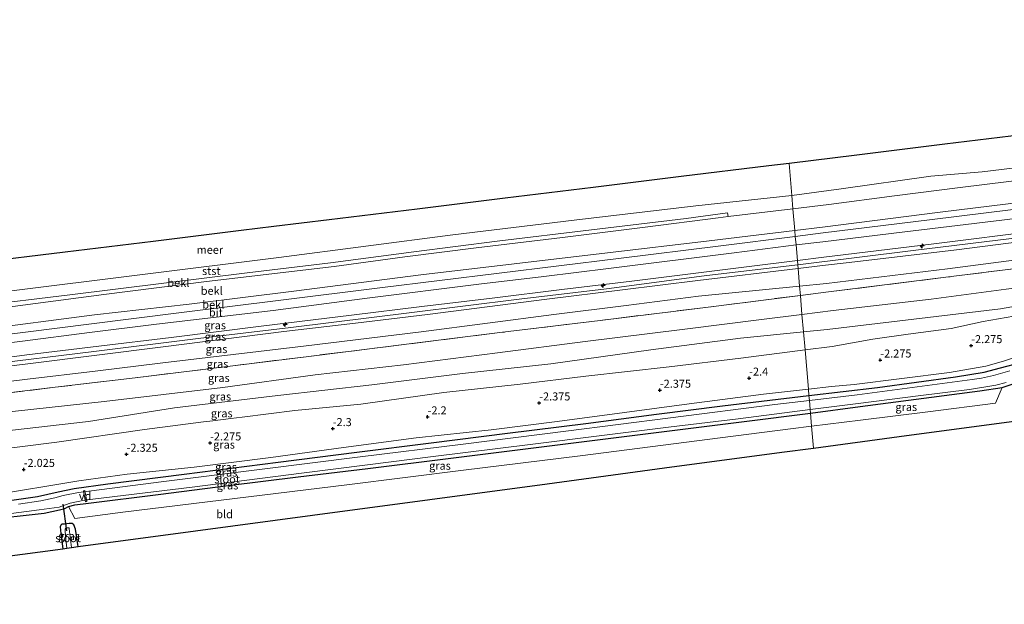
# Model space of a CAD drawing. Units: metres. Extents: x 169997 to 179558, y 537500 to 543750.
# Drawn here: x 174283 to 174590, y 538253 to 538435 of the extents above; entities that cross this region are included whole.
import ezdxf
from ezdxf.enums import TextEntityAlignment as Align

# ---------------------------------------------------------------- set-up
doc = ezdxf.new("R2010")
doc.units = ezdxf.units.M
doc.linetypes.add('IE-TERREINAFSCHEIDING', pattern=[10, 8, -2])
doc.layers.get('0').update_dxf_attribs({"lineweight": 25})
for name, color, linetype, lineweight in [('B-ME-AL-OVERIG-GV-B7', 7, 'BV-GELEIDERAIL', 18), ('B-ME-AL-OVERIG-S-B1', 7, 'Continuous', 18), ('B-ME-GW-HOOGTEPUNT-S-B1', 10, 'Continuous', 25), ('B-ME-GW-INSTEEKWATERGANG-L-B1', 10, 'Continuous', 25), ('B-ME-GW-KRUINLIJN-L-B1', 93, 'Continuous', 18), ('B-ME-GW-TEENLIJN-L-B1', 93, 'Continuous', 18), ('B-ME-IE-GRASLAND-GV-B6', 93, 'Continuous', 18), ('B-ME-IE-GRONDWERKLIJN-GROND_INGERICHT-GV-B6', 253, 'Continuous', 18), ('B-ME-IE-HULPGEOMETRIE-L-B1', 53, 'Continuous', 18), ('B-ME-IE-TERREINAFSCHEIDING-RASTERHEKWERK-L-B1', 8, 'IE-TERREINAFSCHEIDING', 18), ('B-ME-KG-KADASTRAAL-OPNAMEDTMGRENS-L-B1', 10, 'Continuous', 25), ('B-ME-KW-DUIKER-L-B1', 10, 'Continuous', 25), ('B-ME-OB-BEKLEDING-GV-B6', 253, 'Continuous', 18), ('B-ME-OB-WATERLIJN-L-B1', 133, 'OB-WATERLIJN', 18), ('B-ME-OG-WATER-GV-B6', 153, 'Continuous', 18), ('B-ME-VH-VERH_SOORT-BITUMEN-GV-B6', 8, 'IE-TERREINAFSCHEIDING-NATUURLIJK-HOUTWAL', 18)]:
    doc.layers.add(name, color=color, linetype=linetype, lineweight=lineweight)
doc.styles.add('NLCS-ISO', font='NLCS-ISO.TTF')
doc.linetypes.add('BV-GELEIDERAIL', pattern='A,10,-3,[108,NLCS.SHX,S=1,R=0,X=0,Y=0],-3', length=16)
doc.linetypes.add('IE-TERREINAFSCHEIDING-NATUURLIJK-HOUTWAL', pattern='A,7,-1.5,[67,NLCS.SHX,S=0.75,R=45,X=0,Y=0],-1.5,7,-1.5,[70,NLCS.SHX,S=0.75,R=0,X=0,Y=0],-1.5', length=20)
doc.linetypes.add('OB-WATERLIJN', pattern='A,10,[32,NLCS.SHX,S=2,R=0,X=0,Y=0],-12', length=22)

# ---------------------------------------------------------------- blocks, each defined once
blk = doc.blocks.new('hecto')
for p, q in [((0, 0.625), (-0.625, 0)), ((0, -0.625), (0, 0.625)), ((-0.625, 0), (0.625, 0)), ((0.625, 0), (0, -0.625))]:
    blk.add_line(p, q)
blk = doc.blocks.new('hoogtepunt')
for p, q in [((-0.5, 0), (0.5, 0)), ((0, 0.5), (0, -0.5))]:
    blk.add_line(p, q)

msp = doc.modelspace()

# ---------------------------------------------------------------- linework, layer by layer
at = {"layer": 'B-ME-AL-OVERIG-GV-B7'}
msp.add_polyline3d([(174303.9096, 538285.3042, -4.018), (174303.4364, 538285.2239, -4.018), (174302.8554, 538288.6479, -4.186), (174303.3286, 538288.7282, -4.186), (174303.9096, 538285.3042, -4.018)], dxfattribs=at)
at = {"layer": 'B-ME-GW-INSTEEKWATERGANG-L-B1'}
for points in [[(174529.241, 538312.843, -3.496), (174544.706, 538314.849, -3.48), (174581.963, 538319.791, -3.488), (174588.923, 538320.774, -3.503), (174592.072, 538321.803, -3.488), (174594.663, 538322.751, -3.48), (174596.539, 538323.606, -3.465), (174600.252, 538324.307, -3.435), (174617.583, 538326.443, -3.375), (174638.032, 538328.898, -3.338), (174658.48, 538331.353, -3.3), (174691.257, 538335.62, -3.338), (174730.451, 538340.224, -3.308), (174757.103, 538343.675, -3.255), (174780.088, 538346.618, -3.24), (174796.688, 538348.848, -3.285), (174834.347, 538353.382, -3.285), (174869.685, 538357.494, -3.278), (174892.164, 538359.944, -3.365), (174894.37, 538360.237, -3.39)], [(174528.776, 538318.267, -3.483), (174550.08, 538320.753, -3.483), (174574.383, 538324.065, -3.562), (174583.333, 538325.525, -3.552), (174588.435, 538326.952, -3.546), (174594.712, 538328.575, -3.588)], [(174165.85, 538271.764, -3.499), (174182.518, 538273.833, -3.494), (174199.889, 538276.174, -3.494), (174219.53, 538278.589, -3.494), (174240.987, 538281.062, -3.494), (174261.263, 538283.513, -3.494), (174276.893, 538285.22, -3.494), (174288.574, 538286.843, -3.484), (174294.943, 538288.271, -3.484), (174299.95, 538289.311, -3.484), (174310.473, 538290.746, -3.484), (174334.236, 538293.837, -3.484), (174363.474, 538297.499, -3.484), (174387.971, 538300.598, -3.489), (174411.113, 538303.538, -3.484), (174434.908, 538306.556, -3.541), (174459.308, 538309.597, -3.489), (174481.292, 538312.443, -3.489), (174501.825, 538315.069, -3.478), (174528.776, 538318.267, -3.483)], [(174166.237, 538266.699, -3.445), (174190.111, 538269.589, -3.323), (174226.783, 538274.038, -3.338), (174260.193, 538278.033, -3.323), (174278.258, 538280.314, -3.45), (174282.241, 538280.758, -3.45), (174290.616, 538281.693, -3.45), (174295.405, 538282.677, -3.368), (174297.033, 538283.124, -3.368), (174298.147, 538283.716, -3.36), (174300.213, 538284.198, -3.39), (174304.379, 538284.724, -3.33), (174326.14, 538287.508, -3.383), (174347.902, 538290.293, -3.435), (174369.676, 538292.921, -3.394), (174391.45, 538295.55, -3.353), (174417.211, 538298.784, -3.371), (174442.972, 538302.018, -3.39), (174480.347, 538306.712, -3.443), (174508.587, 538310.163, -3.518), (174529.241, 538312.843, -3.496)], [(174301.159, 538271.221, -3.396), (174301.084, 538271.893, -3.39), (174300.32, 538276.668, -3.353), (174299.868, 538277.982, -3.428), (174299.329, 538278.441, -3.45), (174299.012, 538278.478, -3.435), (174298.385, 538278.459, -3.42), (174296.895, 538278.244, -3.413), (174296.115, 538278.181, -3.398), (174295.758, 538277.932, -3.405), (174295.616, 538277.355, -3.413), (174295.778, 538275.358, -3.368), (174296.422, 538270.585, -3.365)]]:
    msp.add_polyline3d(points, dxfattribs=at)
at = {"layer": 'B-ME-GW-KRUINLIJN-L-B1'}
for points in [[(174889.508, 538415.221, 1.493), (174885.697, 538414.737, 1.5), (174856.823, 538411.22, 1.466), (174824.121, 538407.31, 1.413), (174794.93, 538403.553, 1.427), (174763.726, 538399.554, 1.466), (174727.569, 538394.968, 1.528), (174704.002, 538392.253, 1.509), (174673.649, 538388.385, 1.667), (174646.157, 538385.084, 1.584), (174618.812, 538381.454, 1.764), (174590.781, 538377.97, 1.611), (174569.692, 538375.36, 1.553), (174532.954, 538370.718, 1.508), (174524.375, 538369.678, 1.517)], [(174525.173, 538360.351, 3.511), (174533.411, 538361.4, 3.529), (174566.881, 538365.472, 3.563), (174601.567, 538369.842, 3.63), (174631.143, 538373.296, 3.638), (174664.022, 538377.477, 3.638), (174694.021, 538381.124, 3.63), (174732.524, 538385.731, 3.63), (174756.763, 538388.721, 3.626), (174781.002, 538391.71, 3.623), (174816.784, 538396.489, 3.645), (174844.87, 538399.719, 3.656), (174872.957, 538402.948, 3.668), (174890.387, 538405.277, 3.627)], [(174525.285, 538359.046, 3.594), (174561.264, 538363.433, 3.687), (174596.083, 538367.719, 3.792), (174625.774, 538371.309, 3.709), (174657.338, 538375.407, 3.657), (174685.848, 538378.83, 3.702), (174713.092, 538381.986, 3.679), (174741.585, 538385.597, 3.724), (174776.074, 538389.804, 3.882), (174789.565, 538391.41, 3.777), (174810.154, 538394.348, 3.844), (174841.13, 538397.96, 3.747), (174859.865, 538400.063, 3.792), (174887.989, 538403.551, 3.799), (174890.511, 538403.874, 3.794)], [(174890.609, 538402.776, 3.521), (174876.796, 538401.112, 3.48), (174855.558, 538398.51, 3.525), (174834.32, 538395.908, 3.57), (174799.229, 538391.503, 3.608), (174770.667, 538387.949, 3.593), (174732.764, 538383.331, 3.57), (174711.74, 538380.794, 3.596), (174690.717, 538378.258, 3.623), (174670.384, 538375.734, 3.626), (174650.052, 538373.211, 3.63), (174611.197, 538368.321, 3.615), (174574.771, 538363.706, 3.533), (174541.275, 538359.754, 3.6), (174533.044, 538358.758, 3.495), (174525.387, 538357.852, 3.517)], [(174527.079, 538338.089, -1.132), (174534.439, 538338.831, -1.11), (174561.41, 538342.042, -1.099), (174588.382, 538345.253, -1.088), (174608.354, 538348.846, -1.058), (174619.755, 538351.19, -0.998), (174632.425, 538353.047, -0.893), (174647.032, 538355.041, -0.893), (174666.737, 538357.73, -0.885), (174688.112, 538359.307, -0.96), (174719.619, 538363.337, -0.915), (174743.847, 538366.451, -1.05), (174760.614, 538368.57, -0.998), (174776.271, 538370.435, -0.99), (174798.838, 538373.122, -0.953), (174819.318, 538375.218, -0.99), (174841.923, 538377.467, -0.915), (174862.966, 538380.681, -0.968), (174873.489, 538381.911, -0.915), (174891.412, 538383.754, -0.93), (174892.283, 538383.844, -0.931)], [(174524.375, 538369.678, 1.517), (174497.712, 538366.448, 1.545), (174466.039, 538362.72, 1.545), (174436.961, 538359.326, 1.538), (174407.886, 538355.901, 1.53), (174368.407, 538350.817, 1.62), (174335.758, 538346.726, 1.575), (174306.34, 538343.463, 1.59), (174269.511, 538338.625, 1.538), (174235.037, 538334.197, 1.665), (174214.687, 538332.203, 1.515), (174203.078, 538330.885, 1.575), (174183.865, 538328.825, 1.62), (174161.675, 538326.308, 1.66)], [(174162.529, 538315.152, 3.939), (174189.639, 538318.425, 3.773), (174216.462, 538321.934, 3.75), (174243.284, 538325.443, 3.728), (174264.262, 538328.211, 3.686), (174285.239, 538330.979, 3.645), (174307.683, 538333.677, 3.66), (174330.127, 538336.376, 3.675), (174358.223, 538339.862, 3.638), (174386.32, 538343.349, 3.6), (174408.22, 538345.971, 3.634), (174430.12, 538348.594, 3.668), (174451.859, 538351.267, 3.615), (174473.598, 538353.94, 3.563), (174511.034, 538358.539, 3.625), (174525.173, 538360.351, 3.511)], [(174162.62, 538313.969, 3.929), (174172.67, 538315.324, 3.822), (174207.636, 538319.655, 3.814), (174239.573, 538323.626, 3.807), (174271.991, 538327.855, 3.799), (174306.08, 538332, 3.702), (174338.604, 538336.081, 3.694), (174367.381, 538339.512, 3.762), (174405.162, 538344.129, 3.709), (174438.54, 538348.354, 3.672), (174465.718, 538351.536, 3.709), (174496.122, 538355.596, 3.717), (174523.454, 538358.823, 3.589), (174525.285, 538359.046, 3.594)], [(174525.387, 538357.852, 3.517), (174494.216, 538354.166, 3.608), (174470.691, 538351.239, 3.619), (174447.167, 538348.311, 3.63), (174409.99, 538343.508, 3.615), (174387.606, 538340.846, 3.649), (174365.222, 538338.184, 3.683), (174327.661, 538333.475, 3.585), (174306.984, 538330.872, 3.611), (174286.307, 538328.27, 3.638), (174247.835, 538323.55, 3.638), (174211.673, 538319.017, 3.653), (174189.795, 538316.318, 3.698), (174167.916, 538313.618, 3.743), (174162.705, 538312.853, 3.835)], [(174164.268, 538292.426, -1.072), (174179.941, 538295.087, -1.02), (174211.072, 538299.683, -0.825), (174242.153, 538303.364, -1.065), (174276.067, 538306.961, -1.005), (174304.45, 538310.203, -0.99), (174331.244, 538314.448, -1.14), (174363.344, 538318.337, -1.05), (174392.632, 538321.653, -0.938), (174420.873, 538325.104, -1.028), (174448.39, 538328.182, -1.028), (174479.539, 538332.56, -1.043), (174507.427, 538336.108, -1.193), (174527.079, 538338.089, -1.132)], [(174594.998, 538330.831, -2.28), (174589.369, 538329.021, -2.468), (174583.817, 538327.406, -2.475), (174572.534, 538325.512, -2.61), (174542.829, 538321.733, -2.573), (174535.784, 538321.068, -2.565), (174528.605, 538320.263, -2.585)], [(174528.605, 538320.263, -2.585), (174514.586, 538318.69, -2.625), (174491.461, 538315.685, -2.565), (174471.357, 538312.988, -2.618), (174450.354, 538310.155, -2.595), (174429.858, 538307.646, -2.678), (174406.504, 538305.125, -2.498), (174383.855, 538302.064, -2.554), (174361.205, 538299.004, -2.61), (174337.361, 538295.941, -2.61), (174316.494, 538293.747, -2.453), (174301.397, 538291.675, -2.528), (174273.807, 538287.178, -2.408), (174246.991, 538283.968, -2.34), (174218.456, 538281.058, -2.145), (174189.566, 538277.084, -2.213), (174165.716, 538273.514, -2.471)]]:
    msp.add_polyline3d(points, dxfattribs=at)
at = {"layer": 'B-ME-GW-TEENLIJN-L-B1'}
for points in [[(174888.948, 538421.552, -0.111), (174869.588, 538419.154, -0.15), (174834.548, 538414.88, -0.135), (174797.81, 538410.237, -0.188), (174763.597, 538406.223, -0.143), (174727.043, 538401.628, -0.045), (174692.115, 538397.52, -0.03), (174672.034, 538394.987, -0.079), (174651.954, 538392.454, -0.128), (174614.55, 538387.88, -0.113), (174575.877, 538383.069, -0.15), (174555.4, 538380.444, -0.13), (174534.922, 538377.819, -0.11), (174523.792, 538376.48, -0.178)], [(174889.958, 538410.135, 1.711), (174876.327, 538408.451, 1.703), (174837.997, 538403.67, 1.725), (174802.673, 538399.402, 1.718), (174775.985, 538396.011, 1.8), (174743.72, 538392.009, 1.77), (174716.022, 538388.656, 1.83), (174687.335, 538385.091, 1.83), (174650.74, 538380.618, 1.913), (174622.4, 538377.052, 1.898), (174588.889, 538372.911, 1.875), (174558.603, 538369.301, 1.868), (174533.069, 538366.207, 1.918), (174524.756, 538365.218, 1.752)], [(174525.855, 538352.393, 1.558), (174534.284, 538353.234, 1.53), (174571.886, 538357.796, 1.515), (174599.783, 538361.387, 1.448), (174632.789, 538365.547, 1.47), (174662.573, 538369.145, 1.463), (174696.199, 538373.045, 1.38), (174721.265, 538376.294, 1.44), (174745.158, 538379.285, 1.403), (174771.02, 538382.415, 1.313), (174796.932, 538385.33, 1.358), (174826.212, 538388.946, 1.38), (174856.739, 538392.671, 1.335), (174888.947, 538396.605, 1.358), (174891.127, 538396.913, 1.371)], [(174891.856, 538388.664, -0.652), (174874.986, 538386.772, -0.69), (174854.48, 538384.611, -0.623), (174829.078, 538380.891, -0.653), (174803.684, 538377.802, -0.72), (174781.068, 538374.954, -0.705), (174760.835, 538372.187, -0.825), (174740.045, 538369.687, -0.773), (174714.118, 538366.755, -0.72), (174688.192, 538363.824, -0.668), (174660.203, 538360.194, -0.615), (174635.215, 538357.14, -0.585), (174614.375, 538354.478, -0.66), (174590.241, 538351.372, -0.66), (174566.824, 538348.328, -0.788), (174536.34, 538344.827, -0.713), (174526.611, 538343.559, -0.699)], [(174523.792, 538376.48, -0.178), (174503.589, 538374.05, -0.316), (174500.487, 538373.677, -0.32), (174477.734, 538370.734, -0.313), (174451.996, 538367.52, -0.331), (174425.191, 538364.342, -0.299), (174402.898, 538361.449, -0.35), (174380.881, 538358.519, -0.35), (174341.187, 538353.762, -0.313), (174309.189, 538349.787, -0.23), (174287.932, 538346.981, -0.226), (174266.675, 538344.174, -0.223), (174240.279, 538341.014, -0.246), (174213.884, 538337.854, -0.27), (174180.445, 538334.987, -0.18), (174161.155, 538333.103, -0.193)], [(174524.756, 538365.218, 1.752), (174505.459, 538362.71, 1.763), (174466.369, 538357.877, 1.845), (174446.183, 538355.409, 1.856), (174425.998, 538352.941, 1.868), (174391.232, 538348.615, 1.905), (174361.889, 538344.824, 1.928), (174325.612, 538340.533, 1.875), (174304.718, 538337.897, 1.905), (174283.824, 538335.262, 1.935), (174250.307, 538331.038, 1.92), (174216.025, 538326.94, 1.92), (174187.301, 538323.638, 1.868), (174163.663, 538321.118, 1.855)], [(174163.102, 538307.668, 1.589), (174178.69, 538309.748, 1.62), (174213.371, 538314.726, 1.755), (174248.22, 538318.807, 1.77), (174285.417, 538323.361, 1.733), (174306.506, 538325.918, 1.721), (174327.595, 538328.475, 1.71), (174349.497, 538331.067, 1.65), (174371.4, 538333.659, 1.59), (174408.004, 538338.164, 1.613), (174428.676, 538340.829, 1.654), (174449.348, 538343.494, 1.695), (174471.84, 538346.369, 1.68), (174494.332, 538349.244, 1.665), (174514.308, 538351.239, 1.598), (174525.855, 538352.393, 1.558)], [(174526.611, 538343.559, -0.699), (174514.054, 538341.922, -0.683), (174490.107, 538338.976, -0.638), (174459.133, 538335.147, -0.608), (174431.779, 538331.61, -0.675), (174402.495, 538327.855, -0.585), (174375.014, 538324.717, -0.69), (174346.219, 538320.75, -0.75), (174309.313, 538316.471, -0.533), (174281.702, 538313.385, -0.435), (174254.143, 538310.052, -0.488), (174222.128, 538305.887, -0.54), (174189.291, 538301.404, -0.488), (174163.839, 538298.031, -0.539)], [(174592.604, 538342.983, -1.665), (174583.007, 538341.319, -1.973), (174573.032, 538339.208, -2.003), (174559.635, 538337.399, -2.198), (174548.633, 538335.82, -2.115), (174535.963, 538333.584, -2.205), (174527.558, 538332.493, -2.236)], [(174527.558, 538332.493, -2.236), (174507.615, 538329.904, -2.31), (174485.276, 538327.277, -2.19), (174459.288, 538324.323, -2.055), (174438.823, 538321.816, -2.04), (174415.069, 538319.2, -2.108), (174389.197, 538315.595, -2.123), (174368.624, 538313.645, -2.205), (174352.243, 538311.532, -2.153), (174348.758, 538311.124, -1.95), (174343.164, 538310.388, -2.04), (174340.269, 538310.059, -2.145), (174321.893, 538307.754, -2.063), (174294.511, 538303.775, -1.995), (174272.281, 538300.969, -2.033), (174244.454, 538297.834, -1.988), (174219.001, 538294.483, -1.943), (174191.662, 538290.76, -1.808), (174164.652, 538287.412, -1.943)]]:
    msp.add_polyline3d(points, dxfattribs=at)
at = {"layer": 'B-ME-IE-GRASLAND-GV-B6'}
for points in [[(174601.567, 538369.842, 3.63), (174566.881, 538365.472, 3.563), (174533.411, 538361.4, 3.529), (174525.173, 538360.351, 3.511), (174524.756, 538365.218, 1.752), (174533.069, 538366.207, 1.918), (174558.603, 538369.301, 1.868), (174588.889, 538372.911, 1.875), (174622.4, 538377.052, 1.898)], [(174611.197, 538368.321, 3.615), (174574.771, 538363.706, 3.533), (174541.275, 538359.754, 3.6), (174533.044, 538358.758, 3.495), (174525.387, 538357.852, 3.517), (174525.285, 538359.046, 3.594), (174525.173, 538360.351, 3.511), (174533.411, 538361.4, 3.529), (174566.881, 538365.472, 3.563), (174601.567, 538369.842, 3.63)], [(174599.783, 538361.387, 1.448), (174571.886, 538357.796, 1.515), (174534.284, 538353.234, 1.53), (174525.855, 538352.393, 1.558), (174525.387, 538357.852, 3.517), (174533.044, 538358.758, 3.495), (174541.275, 538359.754, 3.6), (174574.771, 538363.706, 3.533), (174611.197, 538368.321, 3.615)], [(174250.307, 538331.038, 1.92), (174283.824, 538335.262, 1.935), (174304.718, 538337.897, 1.905), (174325.612, 538340.533, 1.875), (174361.889, 538344.824, 1.928), (174391.232, 538348.615, 1.905), (174425.998, 538352.941, 1.868), (174446.183, 538355.409, 1.856), (174466.369, 538357.877, 1.845), (174505.459, 538362.71, 1.763), (174524.756, 538365.218, 1.752), (174525.173, 538360.351, 3.511)], [(174602.475, 538359.011, 1.26), (174571.458, 538355.117, 1.433), (174534.837, 538350.579, 1.388), (174526.105, 538349.472, 1.394), (174525.855, 538352.393, 1.558), (174534.284, 538353.234, 1.53), (174571.886, 538357.796, 1.515), (174599.783, 538361.387, 1.448)], [(174247.835, 538323.55, 3.638), (174286.307, 538328.27, 3.638), (174306.984, 538330.872, 3.611), (174327.661, 538333.475, 3.585), (174365.222, 538338.184, 3.683), (174387.606, 538340.846, 3.649), (174409.99, 538343.508, 3.615), (174447.167, 538348.311, 3.63), (174470.691, 538351.239, 3.619), (174494.216, 538354.166, 3.608), (174525.387, 538357.852, 3.517), (174525.855, 538352.393, 1.558)], [(174525.387, 538357.852, 3.517), (174494.216, 538354.166, 3.608), (174470.691, 538351.239, 3.619), (174447.167, 538348.311, 3.63), (174409.99, 538343.508, 3.615), (174387.606, 538340.846, 3.649), (174365.222, 538338.184, 3.683), (174327.661, 538333.475, 3.585), (174306.984, 538330.872, 3.611), (174286.307, 538328.27, 3.638), (174247.835, 538323.55, 3.638)], [(174525.173, 538360.351, 3.511), (174511.034, 538358.539, 3.625), (174473.598, 538353.94, 3.563), (174451.859, 538351.267, 3.615), (174430.12, 538348.594, 3.668), (174408.22, 538345.971, 3.634), (174386.32, 538343.349, 3.6), (174358.223, 538339.862, 3.638), (174330.127, 538336.376, 3.675), (174307.683, 538333.677, 3.66), (174285.239, 538330.979, 3.645), (174264.262, 538328.211, 3.686)], [(174264.262, 538328.211, 3.686), (174285.239, 538330.979, 3.645), (174307.683, 538333.677, 3.66), (174330.127, 538336.376, 3.675), (174358.223, 538339.862, 3.638), (174386.32, 538343.349, 3.6), (174408.22, 538345.971, 3.634), (174430.12, 538348.594, 3.668), (174451.859, 538351.267, 3.615), (174473.598, 538353.94, 3.563), (174511.034, 538358.539, 3.625), (174525.173, 538360.351, 3.511), (174525.285, 538359.046, 3.594), (174525.387, 538357.852, 3.517)], [(174590.241, 538351.372, -0.66), (174566.824, 538348.328, -0.788), (174536.34, 538344.827, -0.713), (174526.611, 538343.559, -0.699), (174526.105, 538349.472, 1.394), (174534.837, 538350.579, 1.388), (174571.458, 538355.117, 1.433), (174602.475, 538359.011, 1.26)], [(174248.22, 538318.807, 1.77), (174285.417, 538323.361, 1.733), (174306.506, 538325.918, 1.721), (174327.595, 538328.475, 1.71), (174349.497, 538331.067, 1.65), (174371.4, 538333.659, 1.59), (174408.004, 538338.164, 1.613), (174428.676, 538340.829, 1.654), (174449.348, 538343.494, 1.695), (174471.84, 538346.369, 1.68), (174494.332, 538349.244, 1.665), (174514.308, 538351.239, 1.598), (174525.855, 538352.393, 1.558), (174526.105, 538349.472, 1.394)], [(174525.855, 538352.393, 1.558), (174514.308, 538351.239, 1.598), (174494.332, 538349.244, 1.665), (174471.84, 538346.369, 1.68), (174449.348, 538343.494, 1.695), (174428.676, 538340.829, 1.654), (174408.004, 538338.164, 1.613), (174371.4, 538333.659, 1.59), (174349.497, 538331.067, 1.65), (174327.595, 538328.475, 1.71), (174306.506, 538325.918, 1.721), (174285.417, 538323.361, 1.733), (174248.22, 538318.807, 1.77)], [(174608.354, 538348.846, -1.058), (174588.382, 538345.253, -1.088), (174561.41, 538342.042, -1.099), (174534.439, 538338.831, -1.11), (174527.079, 538338.089, -1.132), (174526.611, 538343.559, -0.699), (174536.34, 538344.827, -0.713), (174566.824, 538348.328, -0.788), (174590.241, 538351.372, -0.66)], [(174526.105, 538349.472, 1.394), (174495.694, 538345.617, 1.418), (174463.786, 538341.68, 1.523), (174432.495, 538337.888, 1.523), (174404.262, 538334.343, 1.463), (174373.07, 538330.496, 1.515), (174349.372, 538327.57, 1.53), (174318.926, 538323.815, 1.628), (174294.038, 538320.856, 1.5), (174261.283, 538316.913, 1.53)], [(174261.283, 538316.913, 1.53), (174294.038, 538320.856, 1.5), (174318.926, 538323.815, 1.628), (174349.372, 538327.57, 1.53), (174373.07, 538330.496, 1.515), (174404.262, 538334.343, 1.463), (174432.495, 538337.888, 1.523), (174463.786, 538341.68, 1.523), (174495.694, 538345.617, 1.418), (174526.105, 538349.472, 1.394), (174526.611, 538343.559, -0.699)], [(174592.604, 538342.983, -1.665), (174583.007, 538341.319, -1.973), (174573.032, 538339.208, -2.003), (174559.635, 538337.399, -2.198), (174548.633, 538335.82, -2.115), (174535.963, 538333.584, -2.205), (174527.558, 538332.493, -2.236), (174527.079, 538338.089, -1.132), (174534.439, 538338.831, -1.11), (174561.41, 538342.042, -1.099), (174588.382, 538345.253, -1.088), (174608.354, 538348.846, -1.058)], [(174526.611, 538343.559, -0.699), (174514.054, 538341.922, -0.683), (174490.107, 538338.976, -0.638), (174459.133, 538335.147, -0.608), (174431.779, 538331.61, -0.675), (174402.495, 538327.855, -0.585), (174375.014, 538324.717, -0.69), (174346.219, 538320.75, -0.75), (174309.313, 538316.471, -0.533), (174281.702, 538313.385, -0.435)], [(174281.702, 538313.385, -0.435), (174309.313, 538316.471, -0.533), (174346.219, 538320.75, -0.75), (174375.014, 538324.717, -0.69), (174402.495, 538327.855, -0.585), (174431.779, 538331.61, -0.675), (174459.133, 538335.147, -0.608), (174490.107, 538338.976, -0.638), (174514.054, 538341.922, -0.683), (174526.611, 538343.559, -0.699), (174527.079, 538338.089, -1.132)], [(174594.998, 538330.831, -2.28), (174589.369, 538329.021, -2.468), (174583.817, 538327.406, -2.475), (174572.534, 538325.512, -2.61), (174542.829, 538321.733, -2.573), (174535.784, 538321.068, -2.565), (174528.605, 538320.263, -2.585), (174527.558, 538332.493, -2.236), (174535.963, 538333.584, -2.205), (174548.633, 538335.82, -2.115), (174559.635, 538337.399, -2.198), (174573.032, 538339.208, -2.003), (174583.007, 538341.319, -1.973), (174592.604, 538342.983, -1.665)], [(174527.079, 538338.089, -1.132), (174507.427, 538336.108, -1.193), (174479.539, 538332.56, -1.043), (174448.39, 538328.182, -1.028), (174420.873, 538325.104, -1.028), (174392.632, 538321.653, -0.938), (174363.344, 538318.337, -1.05), (174331.244, 538314.448, -1.14), (174304.45, 538310.203, -0.99), (174276.067, 538306.961, -1.005)], [(174276.067, 538306.961, -1.005), (174304.45, 538310.203, -0.99), (174331.244, 538314.448, -1.14), (174363.344, 538318.337, -1.05), (174392.632, 538321.653, -0.938), (174420.873, 538325.104, -1.028), (174448.39, 538328.182, -1.028), (174479.539, 538332.56, -1.043), (174507.427, 538336.108, -1.193), (174527.079, 538338.089, -1.132), (174527.558, 538332.493, -2.236)], [(174272.281, 538300.969, -2.033), (174294.511, 538303.775, -1.995), (174321.893, 538307.754, -2.063), (174340.269, 538310.059, -2.145), (174343.164, 538310.388, -2.04), (174348.758, 538311.124, -1.95), (174352.243, 538311.532, -2.153), (174368.624, 538313.645, -2.205), (174389.197, 538315.595, -2.123), (174415.069, 538319.2, -2.108), (174438.823, 538321.816, -2.04), (174459.288, 538324.323, -2.055), (174485.276, 538327.277, -2.19), (174507.615, 538329.904, -2.31), (174527.558, 538332.493, -2.236), (174528.605, 538320.263, -2.585)], [(174527.558, 538332.493, -2.236), (174507.615, 538329.904, -2.31), (174485.276, 538327.277, -2.19), (174459.288, 538324.323, -2.055), (174438.823, 538321.816, -2.04), (174415.069, 538319.2, -2.108), (174389.197, 538315.595, -2.123), (174368.624, 538313.645, -2.205), (174352.243, 538311.532, -2.153), (174348.758, 538311.124, -1.95), (174343.164, 538310.388, -2.04), (174340.269, 538310.059, -2.145), (174321.893, 538307.754, -2.063), (174294.511, 538303.775, -1.995), (174272.281, 538300.969, -2.033)], [(174594.712, 538328.575, -3.588), (174588.435, 538326.952, -3.546), (174583.333, 538325.525, -3.552), (174574.383, 538324.065, -3.562), (174550.08, 538320.753, -3.483), (174528.776, 538318.267, -3.483), (174528.605, 538320.263, -2.585), (174535.784, 538321.068, -2.565), (174542.829, 538321.733, -2.573), (174572.534, 538325.512, -2.61), (174583.817, 538327.406, -2.475), (174589.369, 538329.021, -2.468), (174594.998, 538330.831, -2.28)], [(174591.34, 538326.014, -4.3), (174586.282, 538324.505, -4.3), (174582.515, 538323.705, -4.3), (174579.566, 538323.26, -4.3), (174543.846, 538318.486, -4.3), (174528.908, 538316.727, -4.3), (174528.776, 538318.267, -3.483), (174550.08, 538320.753, -3.483), (174574.383, 538324.065, -3.562), (174583.333, 538325.525, -3.552), (174588.435, 538326.952, -3.546), (174594.712, 538328.575, -3.588)], [(174592.072, 538321.803, -3.488), (174588.923, 538320.774, -3.503), (174581.963, 538319.791, -3.488), (174544.706, 538314.849, -3.48), (174529.241, 538312.843, -3.496), (174529.151, 538313.892, -4.3), (174544.063, 538315.802, -4.3), (174562.833, 538318.219, -4.3), (174578.828, 538320.177, -4.3), (174586.98, 538321.546, -4.3), (174590.151, 538322.325, -4.3)], [(174529.594, 538308.715, -3.438), (174529.241, 538312.843, -3.496), (174544.706, 538314.849, -3.48), (174581.963, 538319.791, -3.488), (174588.923, 538320.774, -3.503), (174586.86, 538315.879, -3.458), (174565.827, 538313.263, -3.454), (174544.795, 538310.648, -3.45), (174529.594, 538308.715, -3.438)], [(174528.605, 538320.263, -2.585), (174514.586, 538318.69, -2.625), (174491.461, 538315.685, -2.565), (174471.357, 538312.988, -2.618), (174450.354, 538310.155, -2.595), (174429.858, 538307.646, -2.678), (174406.504, 538305.125, -2.498), (174383.855, 538302.064, -2.554), (174361.205, 538299.004, -2.61), (174337.361, 538295.941, -2.61), (174316.494, 538293.747, -2.453), (174301.397, 538291.675, -2.528), (174273.807, 538287.178, -2.408)], [(174273.807, 538287.178, -2.408), (174301.397, 538291.675, -2.528), (174316.494, 538293.747, -2.453), (174337.361, 538295.941, -2.61), (174361.205, 538299.004, -2.61), (174383.855, 538302.064, -2.554), (174406.504, 538305.125, -2.498), (174429.858, 538307.646, -2.678), (174450.354, 538310.155, -2.595), (174471.357, 538312.988, -2.618), (174491.461, 538315.685, -2.565), (174514.586, 538318.69, -2.625), (174528.605, 538320.263, -2.585), (174528.776, 538318.267, -3.483)], [(174276.893, 538285.22, -3.494), (174288.574, 538286.843, -3.484), (174294.943, 538288.271, -3.484), (174299.95, 538289.311, -3.484), (174310.473, 538290.746, -3.484), (174334.236, 538293.837, -3.484), (174363.474, 538297.499, -3.484), (174387.971, 538300.598, -3.489), (174411.113, 538303.538, -3.484), (174434.908, 538306.556, -3.541), (174459.308, 538309.597, -3.489), (174481.292, 538312.443, -3.489), (174501.825, 538315.069, -3.478), (174528.776, 538318.267, -3.483), (174528.908, 538316.727, -4.3)], [(174528.776, 538318.267, -3.483), (174501.825, 538315.069, -3.478), (174481.292, 538312.443, -3.489), (174459.308, 538309.597, -3.489), (174434.908, 538306.556, -3.541), (174411.113, 538303.538, -3.484), (174387.971, 538300.598, -3.489), (174363.474, 538297.499, -3.484), (174334.236, 538293.837, -3.484), (174310.473, 538290.746, -3.484), (174299.95, 538289.311, -3.484), (174294.943, 538288.271, -3.484), (174288.574, 538286.843, -3.484), (174276.893, 538285.22, -3.494)], [(174528.908, 538316.727, -4.3), (174518.177, 538315.463, -4.3), (174485.644, 538311.303, -4.3), (174453.11, 538307.143, -4.3), (174421.066, 538303.148, -4.3), (174389.022, 538299.154, -4.3), (174358.473, 538295.312, -4.3), (174327.924, 538291.469, -4.3), (174301.311, 538288.088, -4.3), (174296.577, 538287.201, -4.3), (174293.968, 538286.456, -4.3), (174289.613, 538285.538, -4.3), (174282.661, 538284.503, -4.3)], [(174265.992, 538279.728, -4.3), (174289.094, 538282.637, -4.3), (174295.303, 538283.549, -4.3), (174297.254, 538284.272, -4.3), (174298.755, 538284.739, -4.3), (174303.141, 538285.66, -4.3), (174336.671, 538289.728, -4.3), (174370.741, 538294.123, -4.3), (174391.261, 538296.712, -4.3), (174411.782, 538299.302, -4.3), (174442.756, 538303.132, -4.3), (174463.398, 538305.778, -4.3), (174485.047, 538308.397, -4.3), (174506.696, 538311.015, -4.3), (174529.151, 538313.892, -4.3), (174529.241, 538312.843, -3.496)], [(174529.241, 538312.843, -3.496), (174508.587, 538310.163, -3.518), (174480.347, 538306.712, -3.443), (174442.972, 538302.018, -3.39), (174417.211, 538298.784, -3.371), (174391.45, 538295.55, -3.353), (174369.676, 538292.921, -3.394), (174347.902, 538290.293, -3.435), (174326.14, 538287.508, -3.383), (174304.379, 538284.724, -3.33), (174300.213, 538284.198, -3.39), (174298.147, 538283.716, -3.36), (174297.033, 538283.124, -3.368), (174295.405, 538282.677, -3.368), (174290.616, 538281.693, -3.45), (174282.241, 538280.758, -3.45)], [(174529.594, 538308.715, -3.438), (174522.986, 538307.875, -3.433), (174501.176, 538305.102, -3.416), (174479.367, 538302.33, -3.399), (174457.557, 538299.557, -3.383), (174421.193, 538294.992, -3.364), (174384.829, 538290.427, -3.345), (174349.978, 538286.189, -3.356), (174315.126, 538281.951, -3.368), (174300.175, 538280.017, -3.345), (174298.147, 538283.716, -3.36), (174300.213, 538284.198, -3.39), (174304.379, 538284.724, -3.33), (174326.14, 538287.508, -3.383), (174347.902, 538290.293, -3.435), (174369.676, 538292.921, -3.394), (174391.45, 538295.55, -3.353), (174417.211, 538298.784, -3.371), (174442.972, 538302.018, -3.39), (174480.347, 538306.712, -3.443), (174508.587, 538310.163, -3.518), (174529.241, 538312.843, -3.496), (174529.594, 538308.715, -3.438)], [(174301.159, 538271.221, -3.396), (174299.126, 538270.948, -4.89), (174298.365, 538276.761, -4.89), (174298.35, 538276.948, -4.89), (174298.306, 538277.102, -4.89), (174297.714, 538277.054, -4.89), (174297.282, 538276.956, -4.89), (174297.112, 538276.722, -4.89), (174297.114, 538276.314, -4.89), (174297.304, 538274.351, -4.89), (174297.689, 538270.755, -4.89), (174296.422, 538270.585, -3.365), (174295.778, 538275.358, -3.368), (174295.616, 538277.355, -3.413), (174295.758, 538277.932, -3.405), (174296.115, 538278.181, -3.398), (174296.895, 538278.244, -3.413), (174298.385, 538278.459, -3.42), (174299.012, 538278.478, -3.435), (174299.329, 538278.441, -3.45), (174299.868, 538277.982, -3.428), (174300.32, 538276.668, -3.353), (174301.084, 538271.893, -3.39), (174301.159, 538271.221, -3.396)]]:
    msp.add_polyline3d(points, dxfattribs=at)
at = {"layer": 'B-ME-IE-GRONDWERKLIJN-GROND_INGERICHT-GV-B6'}
for points in [[(174593.408, 538310.425, -3.464), (174556.877, 538305.524, -3.456), (174530.174, 538301.942, -3.449), (174529.594, 538308.715, -3.438), (174544.795, 538310.648, -3.45), (174565.827, 538313.263, -3.454), (174586.86, 538315.879, -3.458), (174588.923, 538320.774, -3.503), (174592.072, 538321.803, -3.488)], [(174282.241, 538280.758, -3.45), (174290.616, 538281.693, -3.45), (174295.405, 538282.677, -3.368), (174297.033, 538283.124, -3.368), (174298.147, 538283.716, -3.36), (174300.175, 538280.017, -3.345), (174315.126, 538281.951, -3.368), (174349.978, 538286.189, -3.356), (174384.829, 538290.427, -3.345), (174421.193, 538294.992, -3.364), (174457.557, 538299.557, -3.383), (174479.367, 538302.33, -3.399), (174501.176, 538305.102, -3.416), (174522.986, 538307.875, -3.433), (174529.594, 538308.715, -3.438), (174530.174, 538301.942, -3.449)], [(174530.174, 538301.942, -3.449), (174520.346, 538300.624, -3.447), (174483.815, 538295.723, -3.439), (174447.283, 538290.823, -3.43), (174410.752, 538285.922, -3.422), (174374.221, 538281.022, -3.413), (174337.69, 538276.121, -3.405), (174301.159, 538271.221, -3.396), (174301.084, 538271.893, -3.39), (174300.32, 538276.668, -3.353), (174299.868, 538277.982, -3.428), (174299.329, 538278.441, -3.45), (174299.012, 538278.478, -3.435), (174298.385, 538278.459, -3.42), (174296.895, 538278.244, -3.413), (174296.115, 538278.181, -3.398), (174295.758, 538277.932, -3.405), (174295.616, 538277.355, -3.413), (174295.778, 538275.358, -3.368), (174296.422, 538270.585, -3.365), (174264.133, 538266.254, -3.285)]]:
    msp.add_polyline3d(points, dxfattribs=at)
at = {"layer": 'B-ME-IE-HULPGEOMETRIE-L-B1'}
msp.add_polyline3d([(174530.174, 538301.942, -3.449), (174529.594, 538308.715, -3.438), (174529.241, 538312.843, -3.496), (174529.151, 538313.892, -4.3), (174528.908, 538316.727, -4.3), (174528.776, 538318.267, -3.483), (174528.605, 538320.263, -2.585), (174527.558, 538332.493, -2.236), (174527.079, 538338.089, -1.132), (174526.611, 538343.559, -0.699), (174526.105, 538349.472, 1.394), (174525.855, 538352.393, 1.558), (174525.387, 538357.852, 3.517), (174525.285, 538359.046, 3.594), (174525.173, 538360.351, 3.511), (174524.756, 538365.218, 1.752), (174524.533, 538367.831, 1.71), (174524.375, 538369.678, 1.517), (174523.792, 538376.48, -0.178), (174523.443, 538380.573, -0.35), (174522.584, 538390.592, -0.35)], dxfattribs=at)
at = {"layer": 'B-ME-IE-TERREINAFSCHEIDING-RASTERHEKWERK-L-B1'}
for points in [[(174891.36, 538394.277, 1.196), (174883.945, 538393.371, 1.185), (174850.252, 538389.151, 1.178), (174819.623, 538385.511, 1.17), (174794.677, 538382.335, 1.14), (174774.465, 538379.869, 1.155), (174754.253, 538377.403, 1.17), (174733.641, 538374.839, 1.2), (174713.029, 538372.276, 1.23), (174675.739, 538367.837, 1.313), (174655.541, 538365.388, 1.301), (174635.343, 538362.939, 1.29), (174602.475, 538359.011, 1.26), (174571.458, 538355.117, 1.433), (174534.837, 538350.579, 1.388), (174526.105, 538349.472, 1.394)], [(174526.105, 538349.472, 1.394), (174495.694, 538345.617, 1.418), (174463.786, 538341.68, 1.523), (174432.495, 538337.888, 1.523), (174404.262, 538334.343, 1.463), (174373.07, 538330.496, 1.515), (174349.372, 538327.57, 1.53), (174318.926, 538323.815, 1.628), (174294.038, 538320.856, 1.5), (174261.283, 538316.913, 1.53), (174228.826, 538312.775, 1.448), (174197.133, 538308.51, 1.455), (174164.896, 538304.08, 1.455)]]:
    msp.add_polyline3d(points, dxfattribs=at)
at = {"layer": 'B-ME-KG-KADASTRAAL-OPNAMEDTMGRENS-L-B1'}
for points in [[(174887.728, 538435.357, -0.35), (174872.516, 538433.492, -0.35), (174845.118, 538430.133, -0.35), (174817.719, 538426.774, -0.35), (174790.321, 538423.415, -0.35), (174762.922, 538420.056, -0.35), (174735.524, 538416.697, -0.35), (174708.125, 538413.339, -0.35), (174680.727, 538409.98, -0.35), (174653.329, 538406.621, -0.35), (174625.93, 538403.262, -0.35), (174598.532, 538399.903, -0.35), (174571.133, 538396.544, -0.35), (174543.735, 538393.185, -0.35), (174522.584, 538390.592, -0.35)], [(174522.584, 538390.592, -0.35), (174516.336, 538389.826, -0.35), (174488.938, 538386.467, -0.35), (174461.539, 538383.108, -0.35), (174434.141, 538379.749, -0.35), (174406.742, 538376.39, -0.35), (174379.344, 538373.031, -0.35), (174362.154, 538370.924, -0.35), (174351.945, 538369.672, -0.35), (174324.547, 538366.313, -0.35), (174297.148, 538362.954, -0.35), (174269.75, 538359.595, -0.35), (174242.352, 538356.236, -0.35), (174214.953, 538352.877, -0.35), (174187.555, 538349.519, -0.35), (174160.156, 538346.16, -0.35)], [(174530.174, 538301.942, -3.449), (174556.877, 538305.524, -3.456), (174593.408, 538310.425, -3.464), (174594.057, 538310.512, -4.89), (174594.966, 538310.634, -4.89), (174596.435, 538310.831, -3.551), (174635.164, 538316.026, -3.045), (174667.469, 538319.964, -3.082), (174699.775, 538323.902, -3.119), (174732.081, 538327.84, -3.156), (174764.386, 538331.778, -3.193), (174796.692, 538335.716, -3.23), (174828.998, 538339.654, -3.267), (174861.303, 538343.592, -3.304), (174893.609, 538347.53, -3.341), (174894.717, 538347.665, -3.968), (174895.398, 538347.748, -3.968), (174895.474, 538347.757, -3.917)], [(174167.266, 538253.259, -3.045), (174199.555, 538257.591, -3.125), (174231.844, 538261.922, -3.205), (174264.133, 538266.254, -3.285), (174296.422, 538270.585, -3.365), (174297.689, 538270.755, -4.89), (174299.126, 538270.948, -4.89), (174301.159, 538271.221, -3.396), (174337.69, 538276.121, -3.405), (174374.221, 538281.022, -3.413), (174410.752, 538285.922, -3.422), (174447.283, 538290.823, -3.43), (174483.815, 538295.723, -3.439), (174520.346, 538300.624, -3.447), (174530.174, 538301.942, -3.449)]]:
    msp.add_polyline3d(points, dxfattribs=at)
at = {"layer": 'B-ME-KW-DUIKER-L-B1'}
msp.add_line((174296.418, 538284.451, -4.325), (174297.594, 538276.187, -4.875), dxfattribs=at)
at = {"layer": 'B-ME-OB-BEKLEDING-GV-B6'}
for points in [[(174614.55, 538387.88, -0.113), (174575.877, 538383.069, -0.15), (174555.4, 538380.444, -0.13), (174534.922, 538377.819, -0.11), (174523.792, 538376.48, -0.178), (174523.443, 538380.573, -0.35), (174538.761, 538382.665, -0.35), (174566.774, 538386.609, -0.35), (174582.771, 538388.017, -0.35), (174615.312, 538391.916, -0.35)], [(174590.781, 538377.97, 1.611), (174569.692, 538375.36, 1.553), (174532.954, 538370.718, 1.508), (174524.375, 538369.678, 1.517), (174523.792, 538376.48, -0.178), (174534.922, 538377.819, -0.11), (174555.4, 538380.444, -0.13), (174575.877, 538383.069, -0.15), (174614.55, 538387.88, -0.113)], [(174278.754, 538350.657, -0.35), (174321.203, 538355.971, -0.35), (174363.652, 538361.285, -0.35), (174390.741, 538364.821, -0.35), (174417.83, 538368.357, -0.35), (174455.686, 538372.892, -0.35), (174493.543, 538377.427, -0.35), (174523.443, 538380.573, -0.35), (174523.792, 538376.48, -0.178)], [(174266.675, 538344.174, -0.223), (174287.932, 538346.981, -0.226), (174309.189, 538349.787, -0.23), (174341.187, 538353.762, -0.313), (174380.881, 538358.519, -0.35), (174402.898, 538361.449, -0.35), (174425.191, 538364.342, -0.299), (174451.996, 538367.52, -0.331), (174477.734, 538370.734, -0.313), (174500.487, 538373.677, -0.32), (174503.589, 538374.05, -0.316), (174523.792, 538376.48, -0.178), (174524.375, 538369.678, 1.517)], [(174523.792, 538376.48, -0.178), (174503.589, 538374.05, -0.316), (174503.435, 538375.158, -0.362), (174490.538, 538373.453, -0.302), (174461.097, 538369.889, -0.317), (174431.656, 538366.325, -0.332), (174405.699, 538362.997, -0.347), (174379.741, 538359.668, -0.362), (174353.805, 538356.467, -0.317), (174327.868, 538353.265, -0.272), (174298.616, 538349.701, -0.276), (174269.363, 538346.136, -0.279)], [(174600.774, 538377.278, 1.733), (174566.333, 538372.993, 1.733), (174533.256, 538368.92, 1.703), (174524.533, 538367.831, 1.71), (174524.375, 538369.678, 1.517), (174532.954, 538370.718, 1.508), (174569.692, 538375.36, 1.553), (174590.781, 538377.97, 1.611)], [(174503.589, 538374.05, -0.316), (174500.487, 538373.677, -0.32), (174477.734, 538370.734, -0.313), (174451.996, 538367.52, -0.331), (174425.191, 538364.342, -0.299), (174402.898, 538361.449, -0.35), (174380.881, 538358.519, -0.35), (174341.187, 538353.762, -0.313), (174309.189, 538349.787, -0.23), (174287.932, 538346.981, -0.226), (174266.675, 538344.174, -0.223)], [(174269.363, 538346.136, -0.279), (174298.616, 538349.701, -0.276), (174327.868, 538353.265, -0.272), (174353.805, 538356.467, -0.317), (174379.741, 538359.668, -0.362), (174405.699, 538362.997, -0.347), (174431.656, 538366.325, -0.332), (174461.097, 538369.889, -0.317), (174490.538, 538373.453, -0.302), (174503.435, 538375.158, -0.362), (174503.589, 538374.05, -0.316)], [(174524.375, 538369.678, 1.517), (174497.712, 538366.448, 1.545), (174466.039, 538362.72, 1.545), (174436.961, 538359.326, 1.538), (174407.886, 538355.901, 1.53), (174368.407, 538350.817, 1.62), (174335.758, 538346.726, 1.575), (174306.34, 538343.463, 1.59), (174269.511, 538338.625, 1.538)], [(174269.511, 538338.625, 1.538), (174306.34, 538343.463, 1.59), (174335.758, 538346.726, 1.575), (174368.407, 538350.817, 1.62), (174407.886, 538355.901, 1.53), (174436.961, 538359.326, 1.538), (174466.039, 538362.72, 1.545), (174497.712, 538366.448, 1.545), (174524.375, 538369.678, 1.517), (174524.533, 538367.831, 1.71)], [(174524.533, 538367.831, 1.71), (174501.353, 538364.937, 1.729), (174469.449, 538360.954, 1.755), (174432.314, 538356.405, 1.778), (174395.179, 538351.856, 1.8), (174364.27, 538348.001, 1.789), (174333.36, 538344.145, 1.778), (174304.49, 538340.517, 1.826), (174275.62, 538336.89, 1.875)]]:
    msp.add_polyline3d(points, dxfattribs=at)
at = {"layer": 'B-ME-OB-WATERLIJN-L-B1'}
for points in [[(174888.692, 538425.492, -0.35), (174865.588, 538422.653, -0.35), (174842.484, 538419.814, -0.35), (174819.379, 538416.975, -0.35), (174796.275, 538414.136, -0.35), (174753.865, 538409.314, -0.35), (174727.362, 538405.939, -0.35), (174700.859, 538402.564, -0.35), (174674.356, 538399.189, -0.35), (174647.853, 538395.815, -0.35), (174615.312, 538391.916, -0.35), (174582.771, 538388.017, -0.35), (174566.774, 538386.609, -0.35), (174538.761, 538382.665, -0.35), (174523.443, 538380.573, -0.35)], [(174523.443, 538380.573, -0.35), (174493.543, 538377.427, -0.35), (174455.686, 538372.892, -0.35), (174417.83, 538368.357, -0.35), (174390.741, 538364.821, -0.35), (174363.652, 538361.285, -0.35), (174321.203, 538355.971, -0.35), (174278.754, 538350.657, -0.35), (174245.966, 538346.822, -0.35), (174213.179, 538342.987, -0.35), (174184.143, 538340.606, -0.35), (174160.894, 538337.888, -0.35)]]:
    msp.add_polyline3d(points, dxfattribs=at)
at = {"layer": 'B-ME-OG-WATER-GV-B6'}
for points in [[(174615.312, 538391.916, -0.35), (174582.771, 538388.017, -0.35), (174566.774, 538386.609, -0.35), (174538.761, 538382.665, -0.35), (174523.443, 538380.573, -0.35), (174522.584, 538390.592, -0.35), (174543.735, 538393.185, -0.35), (174571.133, 538396.544, -0.35), (174598.532, 538399.903, -0.35)], [(174269.75, 538359.595, -0.35), (174297.148, 538362.954, -0.35), (174324.547, 538366.313, -0.35), (174351.945, 538369.672, -0.35), (174362.154, 538370.924, -0.35), (174379.344, 538373.031, -0.35), (174406.742, 538376.39, -0.35), (174434.141, 538379.749, -0.35), (174461.539, 538383.108, -0.35), (174488.938, 538386.467, -0.35), (174516.336, 538389.826, -0.35), (174522.584, 538390.592, -0.35), (174523.443, 538380.573, -0.35)], [(174523.443, 538380.573, -0.35), (174493.543, 538377.427, -0.35), (174455.686, 538372.892, -0.35), (174417.83, 538368.357, -0.35), (174390.741, 538364.821, -0.35), (174363.652, 538361.285, -0.35), (174321.203, 538355.971, -0.35), (174278.754, 538350.657, -0.35)], [(174590.151, 538322.325, -4.3), (174586.98, 538321.546, -4.3), (174578.828, 538320.177, -4.3), (174562.833, 538318.219, -4.3), (174544.063, 538315.802, -4.3), (174529.151, 538313.892, -4.3), (174528.908, 538316.727, -4.3), (174543.846, 538318.486, -4.3), (174579.566, 538323.26, -4.3), (174582.515, 538323.705, -4.3), (174586.282, 538324.505, -4.3), (174591.34, 538326.014, -4.3)], [(174282.661, 538284.503, -4.3), (174289.613, 538285.538, -4.3), (174293.968, 538286.456, -4.3), (174296.577, 538287.201, -4.3), (174301.311, 538288.088, -4.3), (174327.924, 538291.469, -4.3), (174358.473, 538295.312, -4.3), (174389.022, 538299.154, -4.3), (174421.066, 538303.148, -4.3), (174453.11, 538307.143, -4.3), (174485.644, 538311.303, -4.3), (174518.177, 538315.463, -4.3), (174528.908, 538316.727, -4.3), (174529.151, 538313.892, -4.3)], [(174529.151, 538313.892, -4.3), (174506.696, 538311.015, -4.3), (174485.047, 538308.397, -4.3), (174463.398, 538305.778, -4.3), (174442.756, 538303.132, -4.3), (174411.782, 538299.302, -4.3), (174391.261, 538296.712, -4.3), (174370.741, 538294.123, -4.3), (174336.671, 538289.728, -4.3), (174303.141, 538285.66, -4.3), (174298.755, 538284.739, -4.3), (174297.254, 538284.272, -4.3), (174295.303, 538283.549, -4.3), (174289.094, 538282.637, -4.3), (174265.992, 538279.728, -4.3)], [(174299.126, 538270.948, -4.89), (174297.689, 538270.755, -4.89), (174297.304, 538274.351, -4.89), (174297.114, 538276.314, -4.89), (174297.112, 538276.722, -4.89), (174297.282, 538276.956, -4.89), (174297.714, 538277.054, -4.89), (174298.306, 538277.102, -4.89), (174298.35, 538276.948, -4.89), (174298.365, 538276.761, -4.89), (174299.126, 538270.948, -4.89)]]:
    msp.add_polyline3d(points, dxfattribs=at)
at = {"layer": 'B-ME-VH-VERH_SOORT-BITUMEN-GV-B6'}
for points in [[(174622.4, 538377.052, 1.898), (174588.889, 538372.911, 1.875), (174558.603, 538369.301, 1.868), (174533.069, 538366.207, 1.918), (174524.756, 538365.218, 1.752), (174524.533, 538367.831, 1.71), (174533.256, 538368.92, 1.703), (174566.333, 538372.993, 1.733), (174600.774, 538377.278, 1.733)], [(174275.62, 538336.89, 1.875), (174304.49, 538340.517, 1.826), (174333.36, 538344.145, 1.778), (174364.27, 538348.001, 1.789), (174395.179, 538351.856, 1.8), (174432.314, 538356.405, 1.778), (174469.449, 538360.954, 1.755), (174501.353, 538364.937, 1.729), (174524.533, 538367.831, 1.71), (174524.756, 538365.218, 1.752)], [(174524.756, 538365.218, 1.752), (174505.459, 538362.71, 1.763), (174466.369, 538357.877, 1.845), (174446.183, 538355.409, 1.856), (174425.998, 538352.941, 1.868), (174391.232, 538348.615, 1.905), (174361.889, 538344.824, 1.928), (174325.612, 538340.533, 1.875), (174304.718, 538337.897, 1.905), (174283.824, 538335.262, 1.935), (174250.307, 538331.038, 1.92)]]:
    msp.add_polyline3d(points, dxfattribs=at)

# ---------------------------------------------------------------- block references
at = {"layer": 'B-ME-AL-OVERIG-S-B1', "rotation": 90}
for p in [(174564.009, 538364.866, 3.693), (174464.737, 538352.547, 3.795), (174365.667, 538340.426, 3.744)]:
    msp.add_blockref('hecto', p, dxfattribs=at)
at = {"layer": 'B-ME-GW-HOOGTEPUNT-S-B1', "rotation": 90}
for p in [(174579.312, 538333.823, -2.275), (174579.312, 538333.823, -2.275), (174551, 538329.35, -2.275), (174551, 538329.35, -2.275), (174510.168, 538323.71, -2.4), (174510.168, 538323.71, -2.4), (174482.357, 538319.937, -2.375), (174482.357, 538319.937, -2.375), (174444.783, 538315.979, -2.375), (174444.783, 538315.979, -2.375), (174410.026, 538311.643, -2.2), (174410.026, 538311.643, -2.2), (174380.483, 538307.982, -2.3), (174380.483, 538307.982, -2.3), (174342.292, 538303.519, -2.275), (174342.292, 538303.519, -2.275), (174316.284, 538299.993, -2.325), (174316.284, 538299.993, -2.325), (174284.244, 538295.268, -2.025), (174284.244, 538295.268, -2.025)]:
    msp.add_blockref('hoogtepunt', p, dxfattribs=at)

# ---------------------------------------------------------------- texts
at = {"layer": 'B-ME-AL-OVERIG-GV-B7', "ltscale": 0.2, "style": 'NLCS-ISO'}
msp.add_text('vd', height=2.5, dxfattribs=at).set_placement((174303.3825, 538286.9761), align=Align.MIDDLE_CENTER)
at = {"layer": 'B-ME-GW-HOOGTEPUNT-S-B1', "ltscale": 0.2, "style": 'NLCS-ISO'}
for s, p in [('-2.275', (174579.312, 538333.823, -2.275)), ('-2.275', (174579.312, 538333.823, -2.275)), ('-2.275', (174551, 538329.35, -2.275)), ('-2.275', (174551, 538329.35, -2.275)), ('-2.4', (174510.168, 538323.71, -2.4)), ('-2.4', (174510.168, 538323.71, -2.4)), ('-2.375', (174482.357, 538319.937, -2.375)), ('-2.375', (174482.357, 538319.937, -2.375)), ('-2.375', (174444.783, 538315.979, -2.375)), ('-2.375', (174444.783, 538315.979, -2.375)), ('-2.2', (174410.026, 538311.643, -2.2)), ('-2.2', (174410.026, 538311.643, -2.2)), ('-2.3', (174380.483, 538307.982, -2.3)), ('-2.3', (174380.483, 538307.982, -2.3)), ('-2.275', (174342.292, 538303.519, -2.275)), ('-2.275', (174342.292, 538303.519, -2.275)), ('-2.325', (174316.284, 538299.993, -2.325)), ('-2.325', (174316.284, 538299.993, -2.325)), ('-2.025', (174284.244, 538295.268, -2.025)), ('-2.025', (174284.244, 538295.268, -2.025))]:
    msp.add_text(s, height=2.5, dxfattribs=at).set_placement(p, align=Align.BOTTOM_LEFT)
at = {"layer": 'B-ME-IE-GRASLAND-GV-B6', "ltscale": 0.2, "style": 'NLCS-ISO'}
for p in [(174343.851, 538340.185), (174343.958, 538336.602), (174344.28, 538332.76), (174344.6035, 538328.133), (174345.0015, 538323.7515), (174345.459, 538317.9925), (174559.082, 538314.7445), (174345.913, 538312.7505), (174346.6285, 538303.0035), (174347.246, 538296.0135), (174413.8705, 538296.43), (174347.379, 538294.291), (174347.7, 538290.2955), (174298.3875, 538274.5315)]:
    msp.add_text('gras', height=2.5, dxfattribs=at).set_placement(p, align=Align.MIDDLE_CENTER)
at = {"layer": 'B-ME-IE-GRONDWERKLIJN-GROND_INGERICHT-GV-B6', "ltscale": 0.2, "style": 'NLCS-ISO'}
msp.add_text('bld', height=2.5, dxfattribs=at).set_placement((174346.7865, 538281.3297), align=Align.MIDDLE_CENTER)
at = {"layer": 'B-ME-OB-BEKLEDING-GV-B6', "ltscale": 0.2, "style": 'NLCS-ISO'}
for s, p in [('stst', (174342.6647, 538357.0772)), ('bekl', (174332.3978, 538353.3935)), ('bekl', (174342.8043, 538350.9072)), ('bekl', (174343.2868, 538346.616))]:
    msp.add_text(s, height=2.5, dxfattribs=at).set_placement(p, align=Align.MIDDLE_CENTER)
at = {"layer": 'B-ME-OG-WATER-GV-B6', "ltscale": 0.2, "style": 'NLCS-ISO'}
for s, p in [('meer', (174342.2112, 538363.6778)), ('sloot', (174347.587, 538292.2216)), ('sloot', (174298.0594, 538273.8668))]:
    msp.add_text(s, height=2.5, dxfattribs=at).set_placement(p, align=Align.MIDDLE_CENTER)
at = {"layer": 'B-ME-VH-VERH_SOORT-BITUMEN-GV-B6', "ltscale": 0.2, "style": 'NLCS-ISO'}
msp.add_text('bit', height=2.5, dxfattribs=at).set_placement((174344.0775, 538344.1511), align=Align.MIDDLE_CENTER)

doc.saveas('drawing.dxf')
